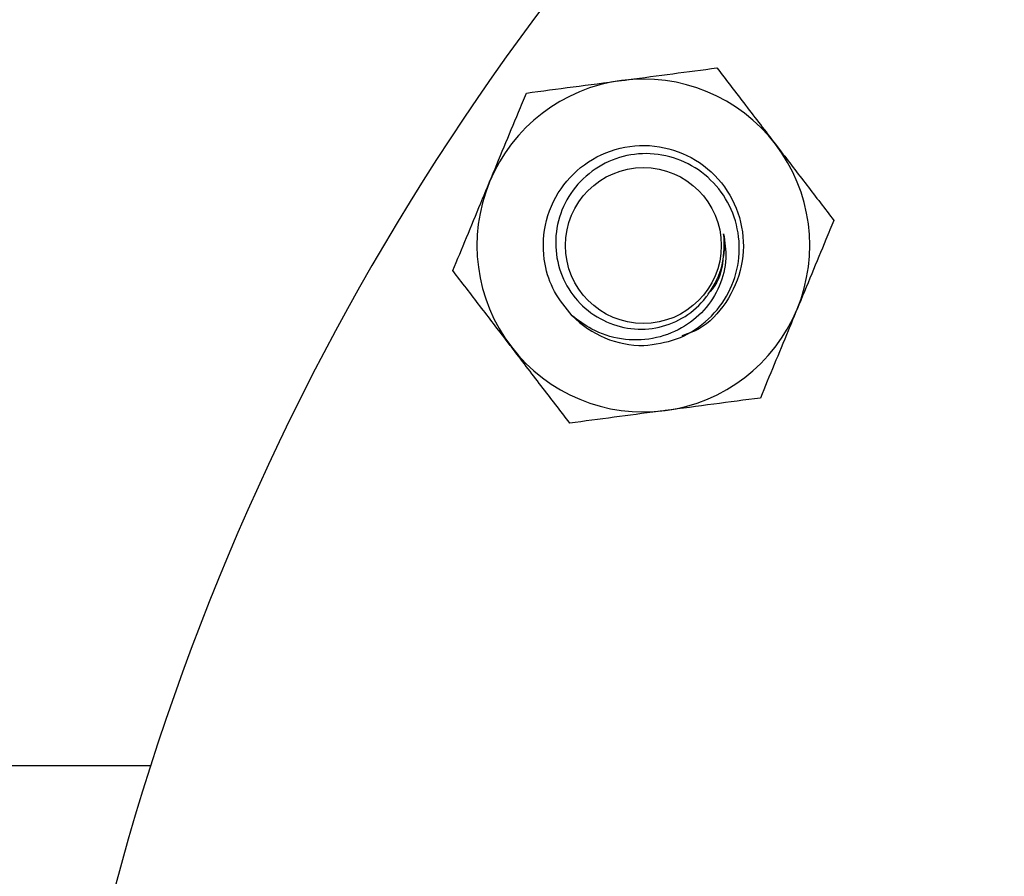
# Model space of a CAD drawing. Extents: x 0.5 to 8, y 0.5 to 10.5.
# Drawn here: x 5.2 to 5.4, y 9.4 to 9.5 of the extents above; entities that cross this region are included whole.
import ezdxf

# ---------------------------------------------------------------- set-up
doc = ezdxf.new("R2010")
doc.units = 0
doc.header["$MEASUREMENT"] = 0
doc.linetypes.add('SLD-SOLID', pattern=[0])
doc.layers.get('0').update_dxf_attribs({"linetype": 'CONTINUOUS'})

msp = doc.modelspace()

# ---------------------------------------------------------------- linework, layer by layer
at = {"color": 7, "linetype": 'SLD-SOLID'}
msp.add_line((5.25394005549111, 9.429109365465864), (5.219171005638227, 9.429109365465864), dxfattribs=at)
msp.add_circle((5.33091492864016, 9.510364731913665), 0.01217264066891788, dxfattribs=at)
for centre, radius, start, end in [((5.63492100563822, 9.307234365465863), 0.4, 107.7760723589393, 179.999999999999), ((5.33091492864016, 9.510364731913665), 0.02600000000000112, 97.49999999999983, 157.5000000000049), ((5.33091492864016, 9.510364731913665), 0.0260000000000003, 37.49999999999935, 97.49999999999983), ((5.33091492864016, 9.510364731913665), 0.02599999999999851, 337.4999999999991, 37.49999999999935), ((5.33091492864016, 9.510364731913665), 0.02600000000000161, 157.5000000000049, 217.4999999999985), ((5.33091492864016, 9.510364731913665), 0.01267264066891703, 324.0056569880311, 8.267097787534642), ((5.33091492864016, 9.510364731913665), 0.02600000000000183, 277.4999999999963, 337.4999999999991), ((5.33091492864016, 9.510364731913665), 0.01562500000000041, 224.61662117645, 270.2320914133845), ((5.33091492864016, 9.510364731913665), 0.02600000000000183, 217.4999999999985, 277.4999999999963)]:
    msp.add_arc(centre, radius, start, end, dxfattribs=at)
for points, knots in [([(5.327521247642439, 9.536142298309384), (5.32787406996257, 9.536188748249034), (5.330545570270885, 9.536540457936928), (5.33558249433106, 9.537203581569608), (5.340116271894044, 9.53780046470928), (5.34240393254006, 9.53810164094696)], [0, 0, 0, 0, 0.07010089938835043, 0.5307900425900139, 0.9999999999999999, 0.9999999999999999, 0.9999999999999999, 0.9999999999999999]), ([(5.34240393254006, 9.53810164094696), (5.343888013624428, 9.536167548822458), (5.346883385974392, 9.53226390357488), (5.349979829543431, 9.528228539750137), (5.351542115487731, 9.52619252906789)], [0, 0, 0, 0, 0.4954579634770205, 1, 1, 1, 1]), ([(5.312638562744816, 9.534182955671804), (5.315055576200079, 9.534501161529892), (5.319933918326828, 9.535143407454965), (5.324976867697086, 9.535807324334767), (5.327521247642439, 9.536142298309384)], [0, 0, 0, 0, 0.4954579634770325, 1, 1, 1, 1]), ([(5.306894060794865, 9.520314501155156), (5.307646947543469, 9.522132130554565), (5.309163869711131, 9.5257943046248), (5.311078559981557, 9.53041677584341), (5.312226805089098, 9.533188884754962), (5.312638562744816, 9.534182955671804)], [0, 0, 0, 0, 0.3872712011346864, 0.780277074855778, 1, 1, 1, 1]), ([(5.319792704804732, 9.49939036350566), (5.318788033305079, 9.500604756879568), (5.316812491712973, 9.502992686287506), (5.315188697692677, 9.507931050870935), (5.315215164289544, 9.51365886155847), (5.317675385068233, 9.51940215701784), (5.322149231275835, 9.523781936486248), (5.327948510157943, 9.526128564593167), (5.334203422208318, 9.5260504143821), (5.33996524568617, 9.523596607652644), (5.344337463302862, 9.519140003019139), (5.346661627776876, 9.513334095815019), (5.346617874131635, 9.507045926882713), (5.344122626341099, 9.501408312782523), (5.340595632300399, 9.497531682941982), (5.337815708460461, 9.49657741040042), (5.336931038442069, 9.496273727150264)], [0, 0, 0, 0, 0.05938852320290659, 0.1167789647876639, 0.1933777903212456, 0.271985676681015, 0.3474872147552431, 0.425413984927513, 0.5033407550997837, 0.5788422931740125, 0.6574501795337818, 0.7340490050673616, 0.810647830600947, 0.8892557169607178, 0.9647572550349468, 1, 1, 1, 1]), ([(5.351542115487731, 9.52619252906789), (5.351758753475538, 9.52591020094546), (5.353399093154171, 9.523772468656189), (5.35649183709601, 9.519741926279485), (5.359275641839548, 9.516114001304667), (5.360680298435403, 9.51428341718882)], [0, 0, 0, 0, 0.07010089938834796, 0.5307900425900403, 0.9999999999999999, 0.9999999999999999, 0.9999999999999999, 0.9999999999999999]), ([(5.330978221581586, 9.494739860106076), (5.332720465358423, 9.494966221298489), (5.336204955194931, 9.49541894397991), (5.3407765840151, 9.49824089778554), (5.344153308149677, 9.502278732531648), (5.345938379519231, 9.507200939733641), (5.345998784711137, 9.512378122000907), (5.344339354236736, 9.517244106190052), (5.341164384394959, 9.521218805192284), (5.33689600990847, 9.523891601453414), (5.332019102590482, 9.524982205345173), (5.32711319914841, 9.524361375496603), (5.322737343291506, 9.522172221205498), (5.31936416076082, 9.518681782076102), (5.317397337839909, 9.514300211335316), (5.317002287604379, 9.509566957447047), (5.318188649274311, 9.505008145109423), (5.320825423519143, 9.50116541194077), (5.324547689772452, 9.498451271988602), (5.328919815000491, 9.497132855635567), (5.333433457284301, 9.49737740346271), (5.337545831815674, 9.499094196852695), (5.33999406804227, 9.501263628671952), (5.341001770004657, 9.502682785219543), (5.341168045696957, 9.502916952906263)], [0, 0, 0, 0, 0.05133339057422694, 0.102666848409718, 0.154035309529399, 0.2040737340983507, 0.253995213812006, 0.3039462044836798, 0.3526826992812506, 0.4011922207604261, 0.449726357232345, 0.497159754114085, 0.5442573404866721, 0.5913752252329535, 0.6375043177827429, 0.6831899960770701, 0.7288922178653724, 0.7737157434922961, 0.8179895452906962, 0.8622766792917038, 0.9057933000614058, 0.9486552622570642, 0.9915278702107253, 1, 1, 1, 1]), ([(5.301149558844915, 9.506446046638509), (5.301861576003807, 9.508165008120148), (5.303292264806248, 9.511618996430535), (5.305222984052443, 9.516280165019833), (5.306430128678572, 9.519194469947983), (5.306894060794865, 9.520314501155156)], [0, 0, 0, 0, 0.3788732208609264, 0.761287376098806, 1, 1, 1, 1]), ([(5.360680298435403, 9.51428341718882), (5.360268539293607, 9.513289342684265), (5.35913041523173, 9.510541668138421), (5.357216137703912, 9.505920193368611), (5.355699195120881, 9.50225797001132), (5.354935796485452, 9.500414962672172)], [0, 0, 0, 0, 0.2197234409443657, 0.6073272204872785, 1, 1, 1, 1]), ([(5.343455881851705, 9.512186904811426), (5.343641678354466, 9.51091495948994), (5.34404360032048, 9.50816343964604), (5.342983149721646, 9.503931198267312), (5.340546514431841, 9.500116958678419), (5.336894860198937, 9.497231691823801), (5.332394271208156, 9.49557466528227), (5.327464068991835, 9.495522248584379), (5.323086900527143, 9.496922178171058), (5.320788335306721, 9.498644384574602), (5.319792704804736, 9.499390363505656)], [0, 0, 0, 0, 0.1081107350290721, 0.2338691984204813, 0.3596650070920601, 0.4851381294978834, 0.6207412251074301, 0.7580776282864846, 0.8952105903932082, 1, 1, 1, 1]), ([(5.343455881851706, 9.51218690481142), (5.343485111436504, 9.510641860276458), (5.343544177711367, 9.5075196802726), (5.342449083137461, 9.504235188656832), (5.34126980998966, 9.503093201107344), (5.341231512010955, 9.503056114012692)], [0, 0, 0, 0, 0.4866100932577894, 0.9833271912004581, 1, 1, 1, 1]), ([(5.310287741792586, 9.494536934759438), (5.310071103804781, 9.494819262881867), (5.308430764126147, 9.49695699517114), (5.30533802018431, 9.500987537547845), (5.302554215440771, 9.504615462522661), (5.301149558844915, 9.506446046638509)], [0, 0, 0, 0, 0.07010089938831593, 0.5307900425900276, 1, 1, 1, 1]), ([(5.354935796485452, 9.500414962672172), (5.354471864367923, 9.499294931462012), (5.353272252216561, 9.496398811536604), (5.351341450072826, 9.491737442814939), (5.349910652001106, 9.488283190705177), (5.349191294535502, 9.486546508155522)], [0, 0, 0, 0, 0.2387122115640512, 0.6172499356068785, 0.9999999999999999, 0.9999999999999999, 0.9999999999999999, 0.9999999999999999]), ([(5.319425924740258, 9.482627822880367), (5.31794184365589, 9.48456191500487), (5.314946471305926, 9.488465560252449), (5.311850027736888, 9.492500924077191), (5.310287741792586, 9.494536934759438)], [0, 0, 0, 0, 0.4954579634770311, 1, 1, 1, 1]), ([(5.349191294535502, 9.486546508155522), (5.346774281080239, 9.486228302297436), (5.341895938953491, 9.485586056372362), (5.336852989583233, 9.48492213949256), (5.33430860963788, 9.484587165517944)], [0, 0, 0, 0, 0.4954579634769778, 1, 1, 1, 1]), ([(5.33430860963788, 9.484587165517944), (5.333955787317749, 9.484540715578294), (5.331284287009433, 9.4841890058904), (5.326247362949259, 9.48352588225772), (5.321713585386273, 9.482928999118048), (5.319425924740258, 9.482627822880367)], [0, 0, 0, 0, 0.0701008993882641, 0.5307900425899792, 1, 1, 1, 1])]:
    msp.add_open_spline(points, degree=3, knots=knots, dxfattribs=at)

doc.saveas('drawing.dxf')
